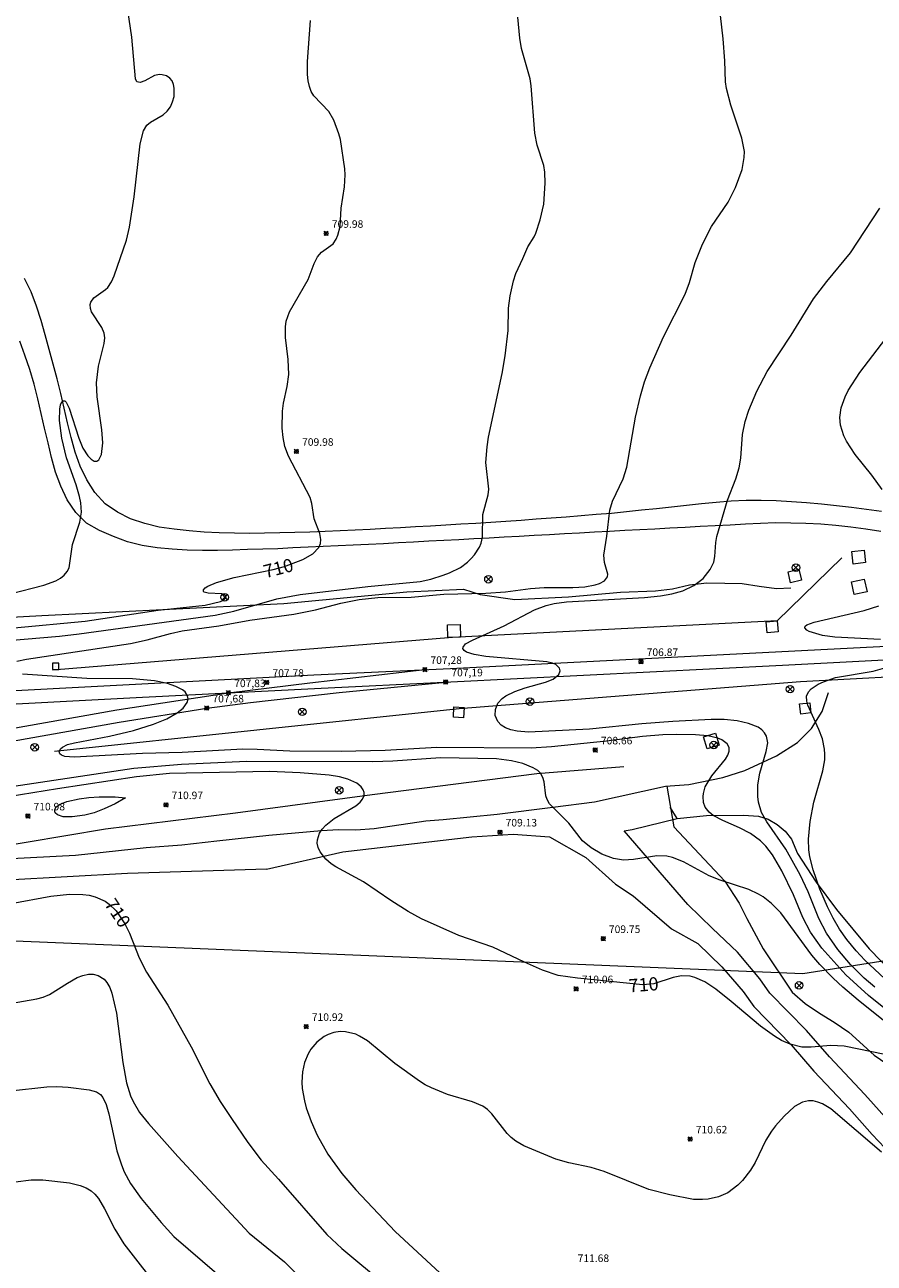
# Model space of a CAD drawing. Units: millimetres. Extents: x 426000 to 427000, y 4484500 to 4485000.
# Drawn here: x 426447 to 426560, y 4484718 to 4484882 of the extents above; entities that cross this region are included whole.
import ezdxf

# ---------------------------------------------------------------- set-up
doc = ezdxf.new("R2010")
doc.units = ezdxf.units.MM
doc.header["$MEASUREMENT"] = 0
for name, color, linetype, lineweight in [('f030026l_camino', 50, 'Continuous', 9), ('f030035l_viaferrea', 7, 'FERROCARRIL', 9), ('f050002l_curvanivel_cgn', 23, 'Continuous', 9), ('f050002l_curvanivel_mae', 213, 'Continuous', 9), ('f050008p_puntocotaterreno', 7, 'Continuous', 9), ('f070048l_alambrada', 7, 'ALAMBRADA_3', 9), ('f070058l_elementoconstruido_bordillo', 30, 'Continuous', 9), ('f081039p_poste', 7, 'Continuous', 9), ('f081065p_registro_cuadrado', 7, 'Continuous', 9), ('f081065s_registro_cuadrado', 7, 'Continuous', 9), ('f090116l_tendido', 240, 'TENDIDO', 9)]:
    doc.layers.add(name, color=color, linetype=linetype, lineweight=lineweight)
doc.styles.get("Standard").update_dxf_attribs({"font": 'arial.ttf'})
doc.styles.add('Style-s7210005_h', font='txt')
doc.linetypes.add('ALAMBRADA_3', pattern='A,6.1e-05,[1,alambrada_3.shx,S=1,R=0,X=0,Y=0],-6.119413', length=6.119473999999999)
doc.linetypes.add('FERROCARRIL', pattern='A,0.000117,[1,ferrocarril,S=1,R=359.9999990000001,X=0,Y=0],-11.700838', length=11.700955)
doc.linetypes.add('TENDIDO', pattern='A,3.2e-05,[1,tendido.shx,S=1,R=0,X=0,Y=0],-3.208366', length=3.208398)

# ---------------------------------------------------------------- blocks, each defined once
blk = doc.blocks.new('punto_cota')
at = {"layer": 'f050008p_puntocotaterreno'}
for points in [[(0, 0), (-0.2828427124746185, 0.2828427124746185)], [(0, 0), (-0.2828427124746185, -0.2828427124746185)], [(0, 0), (0.2828427124746185, 0.2828427124746185)], [(0, 0), (0.2828427124746185, -0.2828427124746185)]]:
    blk.add_lwpolyline(points, dxfattribs=at)
blk.add_circle((0, 0), 0.25, dxfattribs=at)
blk = doc.blocks.new('poste')
at = {"layer": 'f081039p_poste'}
for p, q in [((-0.3535533904796466, 0.3535533919930458), (0.3535533907124773, -0.3535533910617232)), ((-0.353553390246816, -0.3535533901304007), (0.3535533908288926, 0.3535533910617232))]:
    blk.add_line(p, q, dxfattribs=at)
blk.add_circle((-9.313225746154785e-10, 3.725290298461914e-09), 0.5, dxfattribs=at)
blk = doc.blocks.new('registro_cuadrado')
at = {"layer": 'f081065p_registro_cuadrado'}
blk.add_lwpolyline([(-0.4200347278673355, 0.4163928560567998), (-0.4200347278673355, -0.4236765996779024), (0.4200347278673666, -0.4236765996779024), (0.4200347278673666, 0.4163928560567998)], close=True, dxfattribs=at)
blk.add_polyline3d([(0, 0.003248031496068116, 0), (0, -0.003641732283470311, 0), (0, 0.003248031496068116, 0)], dxfattribs=at)

msp = doc.modelspace()

# ---------------------------------------------------------------- linework, layer by layer
at = {"layer": 'f030026l_camino'}
for points in [[(426560.7233851014, 4484817.188708222, 0), (426558.7433634302, 4484817.470690813, 0), (426556.7570361978, 4484817.705468258, 0), (426554.7708518789, 4484817.940142184, 0), (426552.7814606038, 4484818.142810241, -0.000300358626866), (426550.7898276636, 4484818.325561421, -0.000787896516488), (426548.7953243728, 4484818.48142801, -0.020867843503305), (426546.7987752975, 4484818.58254382, -0.080595414760359), (426544.8022769764, 4484818.654854805, -0.16884082363749), (426542.8104909759, 4484818.634224115, -0.348737746058573), (426540.8253459352, 4484818.556588076, -0.578661213594658), (426538.8561043274, 4484818.390276195, -0.885952359037422), (426536.8797052458, 4484818.192312194, -1.118260628828057), (426534.9013133321, 4484817.983068017, -1.323643953898633), (426532.9144978015, 4484817.766603359, -1.417887977737104), (426530.9279525726, 4484817.54938276, -1.498220196974716), (426528.9392297768, 4484817.339957919, -1.521900602501359), (426526.9499496545, 4484817.133208262, -1.526279427271344), (426524.9598311458, 4484816.932773292, -1.53), (426522.9666165573, 4484816.768165868, -1.53), (426520.9734019688, 4484816.603558443, -1.53), (426518.9801873803, 4484816.438951018, -1.53), (426516.9860523442, 4484816.290548961, -1.53), (426514.9908533994, 4484816.152052857, -1.53), (426512.9956544546, 4484816.013556753, -1.53), (426511.0004555098, 4484815.87506065, -1.53), (426509.0049401753, 4484815.738488081, -1.53), (426507.0086564449, 4484815.616622305, -1.53), (426505.0123727145, 4484815.494756527, -1.53), (426503.016088984, 4484815.372890751, -1.53), (426501.0198052536, 4484815.251024974, -1.53), (426499.0227194182, 4484815.13448895, -1.53), (426497.0254639951, 4484815.029747483, -1.53), (426495.028208572, 4484814.925006017, -1.53), (426493.0309531489, 4484814.82026455, -1.53), (426491.0335098308, 4484814.715983163, -1.53), (426489.0352075077, 4484814.633594901, -1.53), (426487.0369051847, 4484814.55120664, -1.53), (426485.0386028616, 4484814.468818379, -1.53), (426483.0396887356, 4484814.397778154, -1.53), (426481.0400099462, 4484814.361934897, -1.53), (426479.0403311568, 4484814.326091639, -1.53), (426477.0412717142, 4484814.292833004, -1.53), (426475.0416802159, 4484814.333253787, -1.53), (426473.0420887175, 4484814.37367457, -1.53), (426471.04386659, 4484814.461627741, -1.524512408505054), (426469.0500051219, 4484814.617634869, -1.511162422699029), (426467.0619176311, 4484814.8257136, -1.459238558751183), (426465.0896822532, 4484815.133089732, -1.333510568869197), (426463.1591257444, 4484815.589992595, -1.080879266721912), (426461.2951832539, 4484816.213985406, -0.713478107894688), (426459.5430185373, 4484817.077387617, -0.285593663054226), (426457.9157718388, 4484818.213710432, -0.038480801098397), (426456.5584440986, 4484819.68245382, 0), (426455.4908375855, 4484821.373534486, 0), (426454.6203577751, 4484823.174203957, 0), (426453.93150904, 4484825.051858237, 0), (426453.4098317486, 4484826.98262306, 0), (426452.944764681, 4484828.927804072, 0), (426452.5129541834, 4484830.880603336, 0), (426452.0535618303, 4484832.827128102, 0), (426451.5633592292, 4484834.766166325, 0), (426451.0449124018, 4484836.697800887, 0), (426450.5097678958, 4484838.624885445, 0), (426449.9825590078, 4484840.554149138, 0), (426449.4461189306, 4484842.480882027, 0), (426448.843313989, 4484844.387938593, 0), (426448.1411091812, 4484846.260583483, 0), (426447.233278544, 4484848.0426711, 0)], [(426560.6361450853, 4484814.521256562, 0), (426558.6630833928, 4484814.848498595, 0), (426556.6788205957, 4484815.097928148, 0), (426554.6932479584, 4484815.333673432, 0), (426552.7022789962, 4484815.527676906, 0), (426550.7027916712, 4484815.595839202, 0), (426548.7025147605, 4484815.623199928, 0), (426546.7029088952, 4484815.66808044, 0), (426544.7050093985, 4484815.58142091, 0), (426542.7070623201, 4484815.49082581, 0), (426540.7099706436, 4484815.395411909, 0), (426538.7127523226, 4484815.289965343, 0), (426536.7155340016, 4484815.184518777, 0), (426534.7183156806, 4484815.079072211, 0), (426532.7210973596, 4484814.973625646, 0), (426530.7238790385, 4484814.86817908, 0), (426528.7267669196, 4484814.759838296, 0), (426526.7297910954, 4484814.649894866, 0), (426524.7328152712, 4484814.539951437, 0), (426522.7358394471, 4484814.430008007, 0), (426520.7388636229, 4484814.320064578, 0), (426518.7418877987, 4484814.210121148, 0), (426516.7449119745, 4484814.100177719, 0), (426514.7479361504, 4484813.990234289, 0), (426512.7509603262, 4484813.88029086, 0), (426510.7540794344, 4484813.772788376, 0), (426508.7569597978, 4484813.665488997, 0), (426506.7598401611, 4484813.558189617, 0), (426504.7627205244, 4484813.450890238, 0), (426502.7656008877, 4484813.343590859, 0), (426500.768481251, 4484813.236291481, 0), (426498.7713616143, 4484813.128992102, 0), (426496.7742419775, 4484813.021692724, 0), (426494.7771223409, 4484812.914393345, 0), (426492.7796425075, 4484812.814005692, 0), (426490.7817497814, 4484812.722219773, 0), (426488.7838570553, 4484812.630433853, 0), (426486.7859643293, 4484812.538647933, 0), (426484.7880716032, 4484812.446862013, 0), (426482.7901788772, 4484812.355076092, 0), (426480.7922861511, 4484812.263290172, 0), (426478.793320451, 4484812.192349458, 0), (426476.7941198417, 4484812.135808116, 0), (426474.7949192323, 4484812.079266774, 0), (426472.7957186229, 4484812.022725431, 0), (426470.7953862929, 4484812.010492313, 0), (426468.7962343059, 4484812.068727465, 0), (426466.7999096449, 4484812.18342722, 0), (426464.808750927, 4484812.36968962, 0), (426462.8338893359, 4484812.685793553, 0), (426460.8973608474, 4484813.187406229, 0), (426459.0159560134, 4484813.867329306, 0), (426457.1787562435, 4484814.658082757, 0), (426455.4404362403, 4484815.646894552, 0), (426454.0207589008, 4484817.056117982, 0), (426452.9021794073, 4484818.714165392, 0), (426452.0368063563, 4484820.517321398, 0), (426451.3624478474, 4484822.400197355, 0), (426450.8292341242, 4484824.327796431, 0), (426450.3570864079, 4484826.271288949, 0), (426449.9039880111, 4484828.219276165, 0), (426449.4550871595, 4484830.168261986, 0), (426448.9995272303, 4484832.115692235, 0), (426448.5019787737, 4484834.052848494, 0), (426447.9345617034, 4484835.970640026, 0), (426447.2979682818, 4484837.866622308, 0), (426446.6198522599, 4484839.748242993, 0)], [(426444.6226650504, 4484771.185726237, 0), (426454.0126956632, 4484771.70564965, 0), (426463.3627299225, 4484772.715575154, 0), (426468.0627459215, 4484773.065537137, 0), (426472.7027632075, 4484773.605500302, 0), (426479.5927883891, 4484774.34544538, 0), (426486.5728128148, 4484774.955389236, 0), (426488.8328201266, 4484775.075370783, 0), (426491.1328264003, 4484775.04535145, 0), (426493.5328344899, 4484775.215332003, 0), (426500.3828615932, 4484776.225278373, 0), (426502.7028696045, 4484776.415259664, 0), (426509.8428952874, 4484777.135202567, 0), (426517.2129230585, 4484778.045144222, 0), (426522.7029439037, 4484778.745100833, 0), (426532.1429862535, 4484780.805029281, 0)], [(426561.5627338305, 4484736.614626028, 0), (426558.5427508281, 4484739.994663264, 0), (426553.8527752262, 4484744.974720144, 0), (426550.8127932127, 4484748.484758028, 0), (426545.9628170145, 4484753.434816166, 0), (426544.6328276794, 4484755.334834045, 0), (426541.6428458039, 4484758.834871499, 0), (426538.3628605387, 4484761.994910167, 0), (426535.0828752968, 4484765.154948844, 0), (426526.6529257573, 4484774.905054098, 0), (426527.7129302033, 4484775.095045919, 0), (426533.6529578923, 4484776.525001382, 0), (426532.7429668314, 4484778.035014378, 0)], [(426479.2827527113, 4484769.815431713, 0), (426489.4157862532, 4484772.143871948, 0), (426506.4764586984, 4484774.097042238, 0), (426511.9462926121, 4484774.487676296, 0), (426516.7649558218, 4484774.097042238, 0), (426521.5836190315, 4484771.362603832, 0), (426525.4906432556, 4484767.846897311, 0), (426527.8348577901, 4484766.284361078, 0), (426532.9428448344, 4484761.954955297, 0), (426536.4228397148, 4484759.984919199, 0), (426539.6028253814, 4484756.914881685, 0), (426542.4228083693, 4484753.624846402, 0), (426543.8027972365, 4484751.644827818, 0), (426548.7527728822, 4484746.58476845, 0), (426551.7727550653, 4484743.104730842, 0), (426556.4827305712, 4484738.104673722, 0), (426559.5027135725, 4484734.724636489, 0), (426562.8426963027, 4484731.184596021, 0)], [(426479.2827527113, 4484769.815431713, 0), (426460.8926963548, 4484769.265583384, 0), (426444.8826440143, 4484768.365713907, 0)]]:
    msp.add_polyline3d(points, dxfattribs=at)
at = {"layer": 'f030035l_viaferrea'}
for points in [[(426438.4530609436, 4484793.095260714, 708.7677612304688), (426462.7719423974, 4484794.371101645, 708.3429565429688), (426485.5685642141, 4484795.546587846, 707.8402709960938), (426503.6337332202, 4484796.419061992, 707.4933471679688), (426547.5153859191, 4484798.629821287, 706.7381591796875), (426582.0746032362, 4484800.411293327, 706.105712890625), (426609.7325722036, 4484801.858573798, 705.5203857421875), (426641.1690574429, 4484803.533226478, 704.718017578125), (426675.0158645686, 4484805.302834635, 704.1327514648438), (426700.1539100817, 4484806.653334416, 703.5663452148438)], [(426438.5477556511, 4484791.322964512, 708.774169921875), (426462.8642597093, 4484792.598680751, 708.3494262695312), (426485.6572049891, 4484793.773977367, 707.8468017578125), (426503.7213120073, 4484794.646400232, 707.4999389648438), (426547.6058360567, 4484796.857304141, 706.7446899414062), (426582.1667870459, 4484798.63886553, 706.1121215820312), (426609.8263008446, 4484800.086226837, 705.52685546875), (426641.2627339807, 4484801.76087674, 704.7244262695312), (426675.1099310941, 4484803.530505281, 704.13916015625), (426700.2487544219, 4484804.881046852, 703.57275390625)], [(426474.2607323492, 4484793.186329058, 708.09814453125), (426485.0466986905, 4484794.490489196, 707.9423828125), (426500.2533971859, 4484796.255805518, 707.5582885742188)], [(426471.3829873062, 4484791.158504345, 708.20458984375), (426477.1553525079, 4484791.892354097, 708.0462036132812), (426488.9046561259, 4484793.239152843, 707.9140625), (426503.0195152637, 4484794.612506305, 707.513427734375)], [(426445.3118160589, 4484788.414832283, 708.6935424804688), (426459.4854659677, 4484790.940806115, 708.4218139648438), (426474.2607323492, 4484793.186329058, 708.09814453125)], [(426445.6238513432, 4484786.76842248, 708.7119750976562), (426459.765970969, 4484789.288773966, 708.4405517578125), (426471.3829873062, 4484791.158504345, 708.20458984375)]]:
    msp.add_polyline3d(points, dxfattribs=at)
at = {"layer": 'f050002l_curvanivel_cgn'}
for points in [[(426445.350363353, 4484806.293150356, 711), (426449.8154297529, 4484807.426413515, 711), (426451.3845792973, 4484808.020281041, 711), (426451.9923817756, 4484808.364572959, 711), (426452.506798046, 4484808.763582458, 711), (426452.9025124774, 4484809.221490391, 711), (426453.1487010148, 4484809.731244505, 711), (426453.5946563938, 4484812.808877917, 711), (426454.5712574238, 4484815.782146755, 711), (426454.7752041296, 4484817.095052654, 711), (426454.6890167661, 4484818.34727029, 711), (426454.5188857969, 4484819.173739802, 711), (426454.0640307421, 4484820.707080829, 711), (426452.7946365408, 4484824.304535598, 711), (426452.1733262347, 4484826.902711208, 711), (426451.867293098, 4484829.229294289, 711), (426451.9223914064, 4484830.711152275, 711), (426452.0315898684, 4484831.287009353, 711), (426452.1983787228, 4484831.691250565, 711), (426452.3950901837, 4484831.856047076, 711), (426452.5979547717, 4484831.820458542, 711), (426452.75634737, 4484831.677106931, 711), (426453.164207204, 4484830.856025774, 711), (426454.4218422388, 4484826.887233983, 711), (426454.9760246979, 4484825.560887087, 711), (426455.6520753198, 4484824.533574101, 711), (426456.0587407088, 4484824.103551978, 711), (426456.4551860405, 4484823.856168217, 711), (426456.8428751135, 4484823.858349429, 711), (426457.0765436837, 4484824.03247067, 711), (426457.4210508031, 4484824.714757852, 711), (426457.618941034, 4484826.287902849, 711), (426457.5034938568, 4484828.00101638, 711), (426456.845442543, 4484832.345860618, 711), (426456.7661173306, 4484834.236442122, 711), (426457.0276876086, 4484836.419641835, 711), (426457.7947710514, 4484839.44080589, 711), (426457.8725380824, 4484840.187082306, 711), (426457.7975412426, 4484840.78101807, 711), (426457.477823789, 4484841.526434088, 711), (426456.1179942894, 4484843.640873681, 711), (426455.9739214784, 4484844.051957174, 711), (426455.9395131121, 4484844.595792759, 711), (426456.0160185125, 4484844.892635799, 711), (426456.4173557153, 4484845.459241441, 711), (426457.9810715466, 4484846.569965786, 711), (426458.2827291306, 4484846.860856322, 711), (426458.7828190224, 4484847.580632889, 711), (426459.1297498056, 4484848.388749647, 711), (426460.7666586016, 4484853.127296026, 711), (426461.1437903109, 4484854.849366667, 711), (426461.7801175633, 4484858.859571015, 711), (426462.5620080071, 4484865.868545397, 711), (426463.003721741, 4484867.567555124, 711), (426463.464542961, 4484868.317246736, 711), (426463.9176873363, 4484868.721665088, 711), (426465.6049059187, 4484869.69839363, 711), (426466.1446600391, 4484870.178465013, 711), (426466.5571905261, 4484870.760471955, 711), (426466.8577710091, 4484871.422180138, 711), (426467.0432745113, 4484872.125696785, 711), (426467.0820409728, 4484873.227869828, 711), (426466.9790527775, 4484873.734384475, 711), (426466.7848241674, 4484874.181678373, 711), (426466.5065296922, 4484874.532253262, 711), (426466.0371323644, 4484874.848250496, 711), (426465.4873019553, 4484875.007734681, 711), (426465.10464571, 4484875.024013995, 711), (426464.4428241599, 4484874.890656422, 711), (426463.1636174549, 4484874.201789906, 711), (426462.539606653, 4484873.966589615, 711), (426462.1366339368, 4484874.060176685, 711), (426461.9317003639, 4484874.464176786, 711), (426461.4601793161, 4484879.985796366, 711), (426459.8852895954, 4484890.732538999, 711)], [(426446.2481970133, 4484797.383850911, 708), (426447.5100500049, 4484797.642411062, 708), (426461.2731601488, 4484799.726733068, 708), (426463.486946451, 4484800.197560137, 708), (426466.5743795467, 4484801.046055124, 708), (426468.1438609485, 4484801.396198789, 708), (426472.9809028035, 4484802.045465907, 708), (426477.0990428533, 4484802.792578943, 708), (426482.9091757755, 4484803.601646568, 708), (426485.7709837844, 4484804.168550557, 708), (426489.113378907, 4484805.058302382, 708), (426491.5410711981, 4484805.526504597, 708), (426494.0364593392, 4484805.786980374, 708), (426498.4500113874, 4484805.837732823, 708), (426502.7758249849, 4484806.230148734, 708), (426508.3459983367, 4484806.364469466, 708), (426510.960246522, 4484806.572044981, 708), (426514.2690147146, 4484806.987037619, 708), (426516.0652324642, 4484807.129835911, 708), (426519.8550960937, 4484807.145341052, 708), (426521.4663225337, 4484807.22587951, 708), (426522.8237250693, 4484807.461784822, 708), (426523.4016666614, 4484807.646829749, 708), (426524.041600504, 4484807.996551899, 708), (426524.4377237153, 4484808.536961966, 708), (426524.4816663155, 4484808.887323913, 708), (426524.0495074065, 4484810.437269253, 708), (426523.9497114986, 4484811.414737205, 708), (426524.374475376, 4484813.92407507, 708), (426524.7698964109, 4484817.381790915, 708), (426525.1192703046, 4484818.53639445, 708), (426526.5310424006, 4484821.488765854, 708), (426527.0266917199, 4484823.036534886, 708), (426528.1499173733, 4484829.68356024, 708), (426528.815169799, 4484832.515253689, 708), (426529.3580722585, 4484834.368601358, 708), (426530.04114001, 4484836.189874998, 708), (426531.8433673714, 4484840.321859318, 708), (426534.7204776647, 4484845.979688765, 708), (426535.288337068, 4484847.49569365, 708), (426536.0379732999, 4484850.13639303, 708), (426537.0086992656, 4484852.563844839, 708), (426538.2318275333, 4484854.895255473, 708), (426540.4099364314, 4484858.147222492, 708), (426541.413017051, 4484860.075668506, 708), (426542.2806924122, 4484862.467390665, 708), (426542.555706427, 4484864.062702611, 708), (426542.566387154, 4484864.845821569, 708), (426542.2510044115, 4484866.61921518, 708), (426540.7837855173, 4484870.96506117, 708), (426540.1937011432, 4484873.207022938, 708), (426540.079248003, 4484874.055929075, 708), (426539.9991124622, 4484876.83409878, 708), (426539.7663656655, 4484879.742688812, 708), (426539.225421943, 4484884.388177656, 708)], [(426442.9852193821, 4484799.932979258, 709), (426451.8703472253, 4484800.674402466, 709), (426454.4820864546, 4484800.978054034, 709), (426472.4706963954, 4484803.457969579, 709), (426474.9551976686, 4484803.996281403, 709), (426480.6499938219, 4484805.615227766, 709), (426483.731612082, 4484806.203452294, 709), (426492.692020405, 4484807.261426041, 709), (426499.6317610207, 4484807.921455837, 709), (426501.0616517941, 4484808.244172247, 709), (426502.6644318927, 4484808.735491528, 709), (426503.5388104239, 4484809.069065245, 709), (426504.9610310814, 4484809.790314467, 709), (426505.9244385347, 4484810.489670885, 709), (426506.4122255746, 4484810.947826863, 709), (426506.8448398647, 4484811.441471472, 709), (426507.4924318892, 4484812.474232752, 709), (426507.7016263712, 4484813.002724052, 709), (426507.875608574, 4484813.796847261, 709), (426507.9483131492, 4484816.772925283, 709), (426508.6299803985, 4484819.405786961, 709), (426508.7185338837, 4484820.146698956, 709), (426508.3534829072, 4484823.667851651, 709), (426508.4929712525, 4484825.745368989, 709), (426508.6954781285, 4484827.023807405, 709), (426510.4795613725, 4484835.474252637, 709), (426510.8823954227, 4484837.807771856, 709), (426511.2915450922, 4484841.125569824, 709), (426511.3563323499, 4484844.118941509, 709), (426511.5549164977, 4484845.718679031, 709), (426511.9930575057, 4484847.721373157, 709), (426512.3083106836, 4484848.710398563, 709), (426513.250548928, 4484850.660101785, 709), (426513.8941481348, 4484852.235432082, 709), (426514.7171969893, 4484853.539338217, 709), (426514.9446450013, 4484854.028911502, 709), (426515.5244999, 4484855.799568407, 709), (426516.0020051178, 4484857.870047679, 709), (426516.2120008788, 4484860.662466392, 709), (426516.1472477276, 4484862.112916211, 709), (426515.9996932701, 4484862.996982593, 709), (426515.1465881048, 4484865.694117542, 709), (426514.8341294932, 4484867.291124066, 709), (426514.3404074505, 4484873.547732666, 709), (426514.204839021, 4484874.484451533, 709), (426513.0647793391, 4484878.491202831, 709), (426512.8510375842, 4484879.85357789, 709), (426512.5879369554, 4484882.623050683, 709)], [(426559.8359696661, 4484754.198690044, 707), (426558.4454152171, 4484755.415779055, 707), (426556.6175761685, 4484757.227646535, 707), (426554.9324220993, 4484759.205159822, 707), (426553.4510207062, 4484761.354325661, 707), (426552.4140583271, 4484763.309772504, 707), (426551.0384194161, 4484766.839768914, 707), (426549.9772136929, 4484769.083501302, 707), (426548.0419167127, 4484772.490309796, 707), (426545.5449663232, 4484776.103709633, 707), (426544.8598747198, 4484777.347551315, 707), (426544.4392143461, 4484778.696657868, 707), (426544.346160317, 4484779.453717734, 707), (426544.3759470322, 4484781.00170639, 707), (426544.6180471352, 4484782.546597303, 707), (426545.464779679, 4484785.420186935, 707), (426545.6563076422, 4484786.566793867, 707), (426545.5024588244, 4484787.439196789, 707), (426545.2511218599, 4484787.878983355, 707), (426544.8694722579, 4484788.280995699, 707), (426544.3899611907, 4484788.618330659, 707), (426543.1128012167, 4484789.136854615, 707), (426541.6258999593, 4484789.451526193, 707), (426539.8954250033, 4484789.629095295, 707), (426538.1875675429, 4484789.660445011, 707), (426533.0786350387, 4484789.386652798, 707), (426528.9747960856, 4484789.074945949, 707), (426522.0626010199, 4484788.349169369, 707), (426514.0039348816, 4484787.991834503, 707), (426512.4630487204, 4484788.099413059, 707), (426511.6562513968, 4484788.272535421, 707), (426510.9339153467, 4484788.543158595, 707), (426510.3808641983, 4484788.880975752, 707), (426509.9056468057, 4484789.367830038, 707), (426509.5738932039, 4484790.173035315, 707), (426509.5955553532, 4484790.957766922, 707), (426509.9367514186, 4484791.793655246, 707), (426510.5187751465, 4484792.432975045, 707), (426510.987920718, 4484792.774464382, 707), (426512.1561789766, 4484793.365421482, 707), (426513.5401877649, 4484793.828503098, 707), (426516.243354114, 4484794.572919815, 707), (426517.2660993765, 4484795.002935631, 707), (426517.9987682259, 4484795.59230113, 707), (426518.1959996375, 4484796.094365178, 707), (426518.0930166435, 4484796.453928958, 707), (426517.590462181, 4484796.911918378, 707), (426517.1541493311, 4484797.102262049, 707), (426516.4271155107, 4484797.269327976, 707), (426508.3563144763, 4484797.998987512, 707), (426506.78387726, 4484798.238928949, 707), (426505.7819509914, 4484798.566783439, 707), (426505.4630014926, 4484798.783149432, 707), (426505.3084945072, 4484799.043041396, 707), (426505.3171805191, 4484799.22509471, 707), (426505.6534794317, 4484799.64441607, 707), (426506.5556584389, 4484800.163373941, 707), (426510.7680996184, 4484802.058406951, 707), (426514.789503319, 4484804.177289455, 707), (426516.3359488647, 4484804.746835645, 707), (426517.3893733307, 4484804.995815413, 707), (426519.0092989741, 4484805.211758183, 707), (426529.3575097017, 4484805.778765085, 707), (426531.4808886521, 4484806.00752596, 707), (426532.9640558055, 4484806.292845787, 707), (426534.4058060124, 4484806.703538238, 707), (426535.8787800607, 4484807.380924388, 707), (426537.1178055619, 4484808.336704346, 707), (426538.0575596098, 4484809.495294052, 707), (426538.514122916, 4484810.495014854, 707), (426538.6711136292, 4484811.220070228, 707), (426538.7716330364, 4484813.077495418, 707), (426538.9215262205, 4484813.893228184, 707), (426540.3589587493, 4484818.682891913, 707), (426541.425315628, 4484821.513811342, 707), (426541.8698066373, 4484822.985154005, 707), (426542.0958368451, 4484824.228877209, 707), (426542.3370985643, 4484827.370283748, 707), (426542.6615657308, 4484829.109394307, 707), (426543.1461896655, 4484830.621493914, 707), (426544.2153772913, 4484833.134058177, 707), (426545.5764970144, 4484835.708127948, 707), (426548.7506116252, 4484840.537887446, 707), (426551.73541816, 4484845.324289449, 707), (426553.4748893931, 4484847.655494063, 707), (426556.6129563095, 4484851.450662482, 707), (426560.5177272803, 4484857.351181668, 707)], [(426560.8195648242, 4484820.081478706, 706), (426559.4325056824, 4484821.982508176, 706), (426557.2274121901, 4484824.726659324, 706), (426556.1155123363, 4484826.477700417, 706), (426555.7642934178, 4484827.224735062, 706), (426555.3176466017, 4484828.60520884, 706), (426555.2039311152, 4484829.626213894, 706), (426555.3761671893, 4484830.915830021, 706), (426555.9117987502, 4484832.37809131, 706), (426556.3279506757, 4484833.190468926, 706), (426557.8504388261, 4484835.57915665, 706), (426561.8865003678, 4484840.820014592, 706)], [(426560.5845087278, 4484800.223747583, 706), (426554.5598659173, 4484800.570092349, 706), (426552.9174404447, 4484800.787770597, 706), (426551.1695206086, 4484801.278493364, 706), (426550.8309958389, 4484801.456988323, 706), (426550.5673367872, 4484801.796176208, 706), (426550.6409505166, 4484801.993886597, 706), (426550.8577269581, 4484802.17841666, 706), (426551.8340638657, 4484802.551414586, 706), (426558.438343794, 4484804.09042723, 706), (426560.3899820131, 4484804.677057166, 706)], [(426566.8613965481, 4484746.797348683, 708), (426558.9897211751, 4484753.121695166, 708), (426556.0222288604, 4484755.824976867, 708), (426552.8139214741, 4484759.374315979, 708), (426551.3145392808, 4484761.510522394, 708), (426550.3034730592, 4484763.442420423, 708), (426549.0720771343, 4484766.436646201, 708), (426547.5308057003, 4484769.615489397, 708), (426546.3068193591, 4484771.726138127, 708), (426545.4225841677, 4484772.869974227, 708), (426544.685675571, 4484773.601349195, 708), (426543.3843350778, 4484774.552029531, 708), (426541.9419386784, 4484775.309102423, 708), (426539.7302980397, 4484776.262039344, 708), (426538.432482668, 4484776.961331671, 708), (426537.90263893, 4484777.383015739, 708), (426537.3920011786, 4484778.046792938, 708), (426537.1601695574, 4484778.670215652, 708), (426537.0941271572, 4484779.432940262, 708), (426537.1413551834, 4484779.874096961, 708), (426537.3918777938, 4484780.737749723, 708), (426538.2499462356, 4484782.193129706, 708), (426540.0560624357, 4484784.392933421, 708), (426540.3750171867, 4484784.935929017, 708), (426540.5491355627, 4484785.462897447, 708), (426540.5393332255, 4484785.939968455, 708), (426540.2950563862, 4484786.418308024, 708), (426539.5866242225, 4484786.948080904, 708), (426539.0649626735, 4484787.162938267, 708), (426537.7229572376, 4484787.466681352, 708), (426536.0778276506, 4484787.619036744, 708), (426533.553104627, 4484787.682020432, 708), (426531.7910625991, 4484787.624846516, 708), (426529.0831654726, 4484787.397112307, 708), (426524.3281096442, 4484786.789180563, 708), (426517.0356658871, 4484786.039615745, 708), (426514.3466833868, 4484785.862029608, 708), (426501.8243555746, 4484785.956551648, 708), (426495.0015771554, 4484785.554772258, 708), (426489.157305799, 4484785.408914845, 708), (426482.3769300249, 4484785.437198292, 708), (426478.0412405579, 4484785.674109467, 708), (426476.1462924075, 4484785.705454936, 708), (426468.107170254, 4484785.282930351, 708), (426462.8573949274, 4484785.127041112, 708), (426453.8081929865, 4484784.671553502, 708), (426452.5881404978, 4484784.747641684, 708), (426452.1380266626, 4484784.918969085, 708), (426451.9295693159, 4484785.110995409, 708), (426451.8536447988, 4484785.424618116, 708), (426452.0244136236, 4484785.77863407, 708), (426452.275635252, 4484786.00093213, 708), (426452.9542594551, 4484786.333373642, 708), (426453.8804245437, 4484786.580525299, 708), (426458.4792396527, 4484787.447739272, 708), (426461.6797637957, 4484788.190607978, 708), (426464.3151496287, 4484789.013921051, 708), (426466.090207783, 4484789.755471528, 708), (426467.478251072, 4484790.515243074, 708), (426468.256476882, 4484791.135988705, 708), (426468.787346902, 4484791.905807066, 708), (426468.8967519138, 4484792.391817919, 708), (426468.8409917239, 4484792.788510775, 708), (426468.5194999763, 4484793.290737024, 708), (426468.1850928941, 4484793.55929774, 708), (426467.2997982153, 4484794.007009796, 708), (426466.1681129339, 4484794.392673298, 708), (426464.4391741256, 4484794.759744905, 708), (426461.551508213, 4484795.026169683, 708), (426455.5101267851, 4484795.073986484, 708), (426446.9601429679, 4484795.662988369, 708)], [(426563.1108950379, 4484753.517146781, 706), (426558.5093468548, 4484757.798613746, 706), (426557.3797862135, 4484759.014240941, 706), (426556.1497560004, 4484760.516902526, 706), (426555.185009508, 4484761.894228742, 706), (426554.3302641826, 4484763.336216977, 706), (426553.5768398602, 4484764.830811445, 706), (426552.5695124336, 4484767.199164088, 706), (426551.6987577743, 4484769.734123954, 706), (426551.2575311788, 4484771.46843378, 706), (426551.1223368137, 4484772.376822836, 706), (426551.0573737691, 4484773.788575701, 706), (426551.2809279132, 4484776.162621027, 706), (426551.7695184126, 4484778.693383275, 706), (426552.9826460516, 4484782.869922107, 706), (426553.2063964775, 4484784.317121651, 706), (426553.2217042968, 4484785.044653206, 706), (426553.1717200642, 4484785.737600218, 706), (426552.9010831967, 4484787.092440607, 706), (426552.4508440322, 4484788.319845491, 706), (426550.9553891043, 4484791.563456073, 706), (426550.8206552123, 4484792.057082002, 706), (426550.8087964325, 4484792.752876953, 706), (426551.0657461401, 4484793.332509082, 706), (426551.4009675626, 4484793.698600581, 706), (426552.3441089207, 4484794.324352043, 706), (426553.0517014878, 4484794.655407963, 706), (426554.6572326966, 4484795.192062072, 706), (426559.6431723249, 4484796.064970024, 706), (426561.7715351119, 4484796.652482277, 706)], [(426566.3487000109, 4484745.497516942, 709), (426557.6600605274, 4484752.479361582, 709), (426555.5938016658, 4484754.214526, 709), (426554.3302361438, 4484755.387543316, 709), (426552.585593853, 4484757.205711758, 709), (426551.514996648, 4484758.459651402, 709), (426547.4109170409, 4484764.034407591, 709), (426546.1702311444, 4484765.302268746, 709), (426545.0613507124, 4484766.168487301, 709), (426544.4508111654, 4484766.53894271, 709), (426543.1501917672, 4484767.146522251, 709), (426539.3542233463, 4484768.380505149, 709), (426537.8979094701, 4484768.968367536, 709), (426534.5123859175, 4484770.814249619, 709), (426533.0575806655, 4484771.382152298, 709), (426532.3007419817, 4484771.548674474, 709), (426530.9680447286, 4484771.616800044, 709), (426527.8835576967, 4484771.131743928, 709), (426526.5783729068, 4484771.036534367, 709), (426525.2274585252, 4484771.248187809, 709), (426523.7032060211, 4484771.842456949, 709), (426522.2984564932, 4484772.662879259, 709), (426521.1569030755, 4484773.598971157, 709), (426519.320535702, 4484775.927224659, 709), (426516.7551058968, 4484778.502113006, 709), (426516.4415113157, 4484779.036833659, 709), (426516.2652712874, 4484779.561531254, 709), (426516.0448833429, 4484781.383367097, 709), (426515.9020338983, 4484781.950662022, 709), (426515.579346915, 4484782.525598405, 709), (426515.2212443455, 4484782.879542733, 709), (426514.6098672174, 4484783.26232474, 709), (426513.2145586258, 4484783.802443907, 709), (426511.7526293031, 4484784.169047817, 709), (426509.7261385942, 4484784.425831231, 709), (426502.3369736851, 4484784.591726525, 709), (426496.0055993291, 4484784.143174321, 709), (426493.3559283774, 4484784.028979971, 709), (426476.6678847311, 4484784.074837248, 709), (426468.0159507213, 4484783.69428922, 709), (426461.7079450608, 4484783.159347649, 709), (426445.8246198398, 4484780.78369522, 709)], [(426460.597686529, 4484779.275983088, 711), (426459.2564781798, 4484778.494358696, 711), (426457.7910843301, 4484777.800558601, 711), (426456.4664482179, 4484777.302277459, 711), (426455.2440938106, 4484776.983963861, 711), (426453.5481834838, 4484776.757947032, 711), (426452.3626657882, 4484776.772540382, 711), (426451.6101304762, 4484777.020883769, 711), (426451.3257090317, 4484777.309283155, 711), (426451.2553914508, 4484777.492575322, 711), (426451.2493259187, 4484777.691485913, 711), (426451.4039430468, 4484778.025694361, 711), (426451.8596405738, 4484778.378156985, 711), (426452.8648675556, 4484778.781988524, 711), (426454.5013836094, 4484779.162783596, 711), (426455.7656891058, 4484779.341659413, 711), (426457.1189132059, 4484779.425859594, 711), (426459.2638507893, 4484779.40607798, 711), (426460.597686529, 4484779.275983088, 711)], [(426445.3245861948, 4484752.056333667, 709), (426448.888802483, 4484752.658934223, 709), (426449.7327037578, 4484752.899704888, 709), (426450.5680911231, 4484753.257198757, 709), (426452.9201862613, 4484754.760912642, 709), (426454.2261254973, 4484755.476185998, 709), (426454.985521831, 4484755.762201653, 709), (426455.7358476676, 4484755.918665364, 709), (426456.3273670111, 4484755.924494038, 709), (426457.0191945056, 4484755.761124468, 709), (426457.7735086403, 4484755.28491148, 709), (426458.1590062749, 4484754.842107821, 709), (426458.5358683475, 4484754.17642812, 709), (426458.82955883, 4484753.410499015, 709), (426459.4233752951, 4484750.764335101, 709), (426460.2726983612, 4484744.235204335, 709), (426460.7578652797, 4484741.536065679, 709), (426461.2856125886, 4484739.848821202, 709), (426461.633286621, 4484739.055942722, 709), (426462.4777576018, 4484737.62570826, 709), (426463.6559391168, 4484736.159379886, 709), (426467.5450030023, 4484731.79351477, 709), (426477.0098711585, 4484721.642023947, 709), (426481.6555116992, 4484717.850631426, 709), (426486.1289296724, 4484713.447500814, 709)], [(426560.742841612, 4484732.372560823, 711), (426554.01806606, 4484738.104715116, 711), (426552.9150815257, 4484738.771521543, 711), (426552.3039445998, 4484739.007817692, 711), (426551.6872688084, 4484739.148185733, 711), (426551.0738297965, 4484739.176359538, 711), (426550.2576052315, 4484739.004234373, 711), (426549.2286770259, 4484738.422103517, 711), (426547.8210146269, 4484737.133079936, 711), (426546.6864700147, 4484735.863208515, 711), (426546.1638931378, 4484735.16987535, 711), (426545.4257931311, 4484733.966473311, 711), (426543.9808509027, 4484731.017386099, 711), (426543.3752655651, 4484729.991434385, 711), (426542.3097863612, 4484728.61458851, 711), (426541.7094037455, 4484728.003777209, 711), (426540.368724821, 4484726.989839681, 711), (426539.1360522909, 4484726.438779035, 711), (426537.7730530362, 4484726.145974645, 711), (426537.0054059013, 4484726.081186027, 711), (426535.8262955046, 4484726.11870124, 711), (426532.7013218459, 4484726.728921235, 711), (426529.9330374451, 4484727.440023977, 711), (426524.0050879736, 4484729.818508255, 711), (426522.3046430291, 4484730.356288717, 711), (426519.3175512652, 4484730.965880924, 711), (426517.6005116666, 4484731.429224432, 711), (426513.3695136073, 4484733.188015026, 711), (426512.2908529781, 4484733.811844707, 711), (426511.6744292783, 4484734.320681277, 711), (426511.1717653048, 4484734.851249282, 711), (426509.1420312602, 4484737.45941518, 711), (426508.5686637789, 4484738.007451195, 711), (426507.9325464526, 4484738.468070108, 711), (426506.5789534482, 4484739.053061869, 711), (426503.2727046765, 4484739.983814555, 711), (426501.1206427584, 4484740.868337243, 711), (426500.2969237757, 4484741.286073335, 711), (426499.5380327884, 4484741.758600673, 711), (426496.3031549163, 4484744.112263624, 711), (426492.645489226, 4484747.109213921, 711), (426491.6212138662, 4484747.743416186, 711), (426491.1014196517, 4484747.977532175, 711), (426489.7421580411, 4484748.314256812, 711), (426489.0553439158, 4484748.339437096, 711), (426488.199890579, 4484748.218957114, 711), (426487.444368707, 4484747.952655965, 711), (426486.9166085506, 4484747.670132158, 711), (426485.9536742988, 4484746.925022589, 711), (426485.1772402991, 4484746.023481451, 711), (426484.7921849317, 4484745.397771033, 711), (426484.3027970219, 4484744.219606621, 711), (426484.0364130897, 4484743.017553002, 711), (426483.9658843532, 4484741.62395119, 711), (426484.0207107055, 4484740.809581788, 711), (426484.302504527, 4484739.180097654, 711), (426484.5599467064, 4484738.251415064, 711), (426485.2232465756, 4484736.423889383, 711), (426486.0196316812, 4484734.639956309, 711), (426487.4280136116, 4484732.083761132, 711), (426489.2702855181, 4484729.531730223, 711), (426491.1340941674, 4484727.38101426, 711), (426496.3270546885, 4484721.847308816, 711), (426506.3947355655, 4484712.57213987, 711)], [(426445.3916666611, 4484740.472136481, 708), (426450.2088497895, 4484741.009051011, 708), (426451.527506522, 4484741.060976235, 708), (426453.0203307883, 4484740.986859456, 708), (426455.8197763474, 4484740.633162225, 708), (426456.7745776174, 4484740.377883593, 708), (426457.3266372077, 4484739.984489011, 708), (426457.6346429858, 4484739.598556267, 708), (426458.0593225703, 4484738.682870461, 708), (426458.4041631971, 4484737.432314957, 708), (426459.4612655413, 4484732.562015554, 708), (426460.0666428518, 4484730.688980707, 708), (426460.4447730787, 4484729.785910429, 708), (426461.2935656816, 4484728.207903362, 708), (426462.7114205616, 4484726.232874301, 708), (426465.3207177451, 4484723.039383018, 708), (426467.023275178, 4484721.218444493, 708), (426478.4029959669, 4484711.390140573, 708)], [(426443.9339592274, 4484728.155592978, 707), (426448.1416574401, 4484728.688977356, 707), (426449.6900162724, 4484728.715919312, 707), (426453.1924844282, 4484728.302050628, 707), (426454.6307073762, 4484727.9599205, 707), (426455.3983350158, 4484727.653067574, 707), (426456.0890136542, 4484727.239849666, 707), (426456.5566228294, 4484726.830716182, 707), (426457.0539671128, 4484726.221176179, 707), (426457.8390191606, 4484724.885422317, 707), (426459.220231547, 4484722.171345532, 707), (426460.3891392996, 4484720.244312918, 707), (426465.5303619425, 4484713.662079193, 707)]]:
    msp.add_polyline3d(points, dxfattribs=at)
at = {"layer": 'f050002l_curvanivel_mae'}
for points in [[(426445.8646407565, 4484801.77896842, 710), (426455.2713953871, 4484802.6818772, 710), (426464.925153728, 4484804.118076405, 710), (426471.1836545048, 4484804.805844773, 710), (426473.1969517123, 4484805.272599183, 710), (426473.634131312, 4484805.471708421, 710), (426473.9639356267, 4484805.807816458, 710), (426473.8620563381, 4484806.055061865, 710), (426473.3697764153, 4484806.280308568, 710), (426471.5563397059, 4484806.362766034, 710), (426471.0296056314, 4484806.493034848, 710), (426470.9289636489, 4484806.612450516, 710), (426470.9345382532, 4484806.806713502, 710), (426471.160444681, 4484807.078974468, 710), (426471.5157060061, 4484807.311072178, 710), (426472.6860864845, 4484807.785979267, 710), (426475.026876248, 4484808.435994819, 710), (426480.1554149726, 4484809.497916177, 710), (426481.6723128501, 4484809.892083674, 710), (426484.1061615478, 4484810.811010322, 710), (426485.4293238419, 4484811.596122428, 710), (426486.199863322, 4484812.404967266, 710), (426486.4325224013, 4484812.934566806, 710), (426486.4949551504, 4484813.479761225, 710), (426486.3536924434, 4484814.251171193, 710), (426485.6208716303, 4484816.203336964, 710), (426485.292673504, 4484818.236892965, 710), (426485.0557345262, 4484819.053835033, 710), (426482.2142148608, 4484824.49717737, 710), (426481.7314680233, 4484825.801713955, 710), (426481.4874485092, 4484826.978347613, 710), (426481.3851951146, 4484828.201784686, 710), (426481.4048235543, 4484830.453430407, 710), (426481.5479040663, 4484831.539716745, 710), (426482.0399180424, 4484833.72643545, 710), (426482.2256256177, 4484835.317768293, 710), (426482.1626604277, 4484837.314774799, 710), (426481.8083650303, 4484840.234103298, 710), (426481.7950016832, 4484841.651467568, 710), (426481.9064273416, 4484842.380050872, 710), (426482.3316888, 4484843.608887699, 710), (426484.8286809716, 4484847.877689504, 710), (426485.6117254412, 4484850.030032503, 710), (426486.0266690065, 4484850.88200288, 710), (426486.5585797528, 4484851.528916172, 710), (426488.0978426329, 4484852.631859646, 710), (426488.5305743651, 4484853.238339728, 710), (426488.7557406588, 4484853.755342904, 710), (426489.0230581194, 4484854.936060949, 710), (426489.1822090697, 4484857.346716515, 710), (426489.6134728596, 4484860.173348847, 710), (426489.715341245, 4484861.751946365, 710), (426489.6676161843, 4484862.570697584, 710), (426489.0880757997, 4484866.424492743, 710), (426488.8766421138, 4484867.204884534, 710), (426488.2103435857, 4484868.974093858, 710), (426487.53919968, 4484870.145360935, 710), (426485.5735934501, 4484872.19508049, 710), (426485.2243035086, 4484872.789874002, 710), (426484.9660570223, 4484873.454956164, 710), (426484.7917054633, 4484874.220415924, 710), (426484.7009976814, 4484875.033360516, 710), (426484.7000739164, 4484876.752546838, 710), (426485.117387683, 4484882.206912527, 710)], [(426561.1647092176, 4484745.299691094, 710), (426555.7730642306, 4484746.386076021, 710), (426554.0270117212, 4484746.511056572, 710), (426551.4345635525, 4484746.26511541, 710), (426550.1904935774, 4484746.277813406, 710), (426548.6432046102, 4484746.66772544, 710), (426547.5054818363, 4484747.16401019, 710), (426546.5470576719, 4484747.728935487, 710), (426544.704852645, 4484749.04938194, 710), (426540.8352627248, 4484752.329705866, 710), (426538.8047702913, 4484753.939386087, 710), (426537.3495687817, 4484754.898524284, 710), (426535.9979539072, 4484755.498445728, 710), (426535.384125859, 4484755.649991939, 710), (426534.2568608129, 4484755.700597016, 710), (426533.1476622244, 4484755.474173347, 710), (426530.569506047, 4484754.655473888, 710), (426529.1432473867, 4484754.536265349, 710), (426520.4823058403, 4484755.385159081, 710), (426517.9258544015, 4484755.775226191, 710), (426515.8315364092, 4484756.478487352, 710), (426513.4494518773, 4484757.510783362, 710), (426509.2588123019, 4484759.493221826, 710), (426504.7747141302, 4484761.050279785, 710), (426499.8043198878, 4484763.256230877, 710), (426498.0715399332, 4484764.226340879, 710), (426495.7434808356, 4484765.69403653, 710), (426492.1549996943, 4484768.139565368, 710), (426488.469243464, 4484770.128183095, 710), (426487.8429746089, 4484770.547348652, 710), (426487.1528117374, 4484771.163126318, 710), (426486.4115549031, 4484772.129935598, 710), (426486.1426920046, 4484772.686205565, 710), (426486.009411561, 4484773.258902762, 710), (426486.0217664629, 4484773.721945968, 710), (426486.3254030686, 4484774.606655635, 710), (426486.6799373689, 4484775.144847561, 710), (426487.1320127709, 4484775.651811723, 710), (426488.2291588321, 4484776.525511592, 710), (426491.1356313281, 4484778.226656003, 710), (426491.6757281609, 4484778.68536282, 710), (426492.0241455305, 4484779.119392054, 710), (426492.2059156051, 4484779.571737983, 710), (426492.2035475331, 4484779.963082836, 710), (426492.0693868485, 4484780.349072297, 710), (426491.8203523175, 4484780.715306104, 710), (426491.2558199626, 4484781.200757789, 710), (426490.0651901198, 4484781.742560309, 710), (426488.9745131372, 4484782.038781175, 710), (426487.591287767, 4484782.282709291, 710), (426483.7315406246, 4484782.602550079, 710), (426479.700272729, 4484782.758500658, 710), (426466.4492170905, 4484782.503663012, 710), (426462.0679599733, 4484782.078428509, 710), (426451.6277027851, 4484780.491584115, 710), (426445.069073376, 4484779.392947355, 710)], [(426445.4807068891, 4484765.284261014, 710), (426450.7124216937, 4484766.260072537, 710), (426453.2233048326, 4484766.526287173, 710), (426454.9580110408, 4484766.491170641, 710), (426455.795085478, 4484766.378513235, 710), (426456.6000965791, 4484766.184822949, 710), (426457.936857284, 4484765.5905898, 710), (426458.4770467787, 4484765.219232748, 710), (426459.3798173073, 4484764.339113724, 710), (426460.5284203005, 4484762.610754223, 710), (426461.1333041554, 4484761.364648322, 710), (426462.4442021077, 4484758.107047215, 710), (426463.3888003709, 4484756.181655081, 710), (426466.2233029134, 4484751.84620902, 710), (426469.3271766823, 4484746.314024157, 710), (426471.7851634776, 4484741.400870888, 710), (426473.1640578491, 4484739.080473868, 710), (426474.6446943044, 4484736.815093072, 710), (426476.8006284272, 4484733.640190042, 710), (426478.5689107026, 4484731.327892387, 710), (426480.8786384676, 4484728.800144613, 710), (426487.2842165605, 4484721.450705376, 710), (426489.2697663607, 4484719.601959419, 710), (426495.0464674258, 4484714.807635563, 710)]]:
    msp.add_polyline3d(points, dxfattribs=at)
at = {"layer": 'f070048l_alambrada'}
for points in [[(426428.493, 4484802.286, 711.374), (426449.523, 4484803.406, 710.688), (426481.573, 4484804.986, 709.796), (426497.863, 4484806.535, 708.025), (426505.393, 4484806.915, 708.025), (426507.563, 4484806.195, 707.429), (426512.163, 4484805.535, 707.429), (426519.283, 4484805.895, 706.981), (426526.173, 4484806.525, 706.981), (426530.793, 4484806.675, 706.89), (426533.043, 4484806.945, 706.89), (426535.323, 4484807.485, 707.746), (426537.583, 4484807.735, 707.07), (426539.973, 4484807.695, 707.07), (426542.273, 4484807.675, 707.07), (426544.523, 4484807.305000001, 707.07), (426546.813, 4484806.975000001, 706.38), (426548.713, 4484807.085, 706.578)], [(426198.771, 4484637.187, 720.102), (426204.531, 4484639.877, 720.102), (426220.081, 4484655.157000001, 718.2), (426240.001, 4484674.307, 716.576), (426256.371, 4484687.847, 714.799), (426272.812, 4484700.857, 714.461), (426288.472, 4484711.127, 713.718), (426306.552, 4484723.277, 713.109), (426322.562, 4484731.567, 712.545), (426341.802, 4484741.326, 711.346), (426350.972, 4484746.236, 710.995), (426366.822, 4484754.376, 710.0120000000001), (426372.922, 4484757.096, 709.907), (426418.943, 4484768.336, 710.438), (426436.893, 4484771.646000001, 710.801), (426457.963, 4484775.196, 710.964), (426475.173, 4484777.275, 710.828), (426493.263, 4484779.705, 710.1800000000001), (426515.103, 4484782.495, 709.453), (426526.603, 4484783.445, 708.957)], [(426532.323, 4484780.815, 708.743), (426533.233, 4484775.455, 709.0840000000001), (426539.963, 4484768.255, 708.8340000000001), (426541.893, 4484765.335, 709.402), (426542.883, 4484763.285, 709.402), (426545.073, 4484759.305000001, 709.402), (426548.883, 4484753.555000001, 709.833), (426550.643, 4484752.045, 709.833), (426552.503, 4484750.755, 709.833), (426554.453, 4484749.585, 709.833), (426556.383, 4484748.265000001, 709.833), (426559.763, 4484745.195, 710.373), (426563.683, 4484742.535, 710.373)]]:
    msp.add_polyline3d(points, dxfattribs=at)
at = {"layer": 'f070058l_elementoconstruido_bordillo'}
for points in [[(426532.1429862535, 4484780.80502928, 708.63), (426535.2029967122, 4484781.045004558, 708.14), (426539.7130163589, 4484781.954970103, 707.57), (426542.6330318203, 4484782.90494908, 707.11), (426546.8230583068, 4484784.834920932, 706.64), (426549.6030795919, 4484786.604903998, 706.26), (426551.4630990397, 4484788.474895107, 706.09), (426552.8631199996, 4484790.71489138, 705.91), (426553.5431370323, 4484792.704892784, 705.87), (426553.7231414131, 4484793.214893095, 705.87)], [(426533.6529578923, 4484776.525001381, 708.43), (426537.552972185, 4484776.954970317, 707.86), (426542.4629862808, 4484776.984929385, 707.14), (426544.4329907792, 4484776.844912421, 706.88), (426545.7329913316, 4484776.434900094, 706.72), (426546.932989625, 4484775.764887674, 706.58), (426547.9729857948, 4484774.874875808, 706.38), (426548.8129799563, 4484773.794864941, 706.29), (426549.6229679525, 4484771.914851472, 706.16), (426552.0829461077, 4484768.124817409, 705.36), (426554.7529259438, 4484764.474782098, 705.83), (426559.0928988556, 4484759.284727361, 705.48), (426563.8328755376, 4484754.434670512, 705.59)]]:
    msp.add_polyline3d(points, dxfattribs=at)
at = {"layer": 'f081065s_registro_cuadrado'}
for points in [[(426556.7898898944, 4484811.870966382, 0), (426558.4298959044, 4484812.060953333, 0), (426558.6298840041, 4484810.420945818, 0), (426556.9798778872, 4484810.220958914, 0)], [(426549.7988672078, 4484809.560978573, 0), (426550.1488571162, 4484808.110970465, 0), (426548.6988503914, 4484807.760981346, 0), (426548.3488604089, 4484809.200989421, 0)], [(426557.1200693634, 4484806.186539073, -706.27001953125), (426556.7609694203, 4484807.879928458, -706.27001953125), (426558.4475194221, 4484808.231733453, -706.27001953125), (426558.8134576811, 4484806.54564051, -706.27001953125)], [(426504.9430735593, 4484802.235333383, 706.9500122070312), (426504.9830607356, 4484800.545326999, 706.9500122070312), (426503.2930556993, 4484800.505340995, 706.9500122070312), (426503.2530684498, 4484802.185347345, 706.9500122070312)], [(426546.9288217711, 4484802.723781718, 0), (426547.0588109514, 4484801.253775388, 0), (426545.5988058851, 4484801.123787141, 0), (426545.4588166031, 4484802.583793519, 0)], [(426505.4729909291, 4484791.245289602, 707.0800170898438), (426505.392980219, 4484789.875285368, 707.0800170898438), (426504.0329770089, 4484789.955297028, 707.0800170898438), (426504.1029876163, 4484791.315301315, 707.0800170898438)], [(426549.8931191855, 4484791.704919747, 0), (426551.2231239837, 4484791.844909125, 0), (426551.3731142944, 4484790.514903128, 0), (426550.03310939, 4484790.3649138, 0)], [(426537.1530501256, 4484787.335010706, 0), (426538.7330583016, 4484787.825, 0), (426539.2330477515, 4484786.254989459, 0), (426537.653039497, 4484785.755000884, 0)]]:
    msp.add_polyline3d(points, close=True, dxfattribs=at)
at = {"layer": 'f090116l_tendido'}
for points in [[(426555.4556171312, 4484811.066241503, 0), (426546.9288217711, 4484802.723781718, 0), (426503.9334484354, 4484800.520492871, 706.9500122070312), (426450.9320425487, 4484796.18015103, 708.549365611739)], [(426815.9755593364, 4484809.611636593, 702.1232116558322), (426756.030576013, 4484805.474027461, 702.1232116558322), (426693.9636463767, 4484803.352176624, 703.7768798840451), (426635.504025471, 4484799.214567494, 703.7768798840451), (426549.9895890824, 4484794.652588194, 703.7768798840451), (426504.7921326288, 4484791.045441772, 703.7768798840451), (426451.2129882415, 4484785.422537055, 703.7768798840451)], [(426000, 4484781.999187035, 164.1642560692811), (426048.0353865458, 4484779.960586543, 0), (426317.1832605098, 4484765.707656154, 713.567221145315), (426550.3002823853, 4484756.032016339, 709.7400273497966), (426675.9619430024, 4484775.89254017, 0), (426686.401918859, 4484786.968601538, 0)]]:
    msp.add_polyline3d(points, dxfattribs=at)

# ---------------------------------------------------------------- block references
at = {"layer": 'f050008p_puntocotaterreno'}
for p in [(426487.1934211643, 4484853.995667539, 709.98), (426483.2531887373, 4484825.135597027, 709.98), (426528.883102906, 4484797.305115466, 706.87), (426500.2533971828, 4484796.255805518, 707.2788026465948), (426479.3329429183, 4484794.555520097, 707.78), (426503.0195152626, 4484794.612506305, 707.1851749831375), (426474.2607323626, 4484793.18632906, 707.8338152068716), (426474.2607323492, 4484793.186329058, 707.8338152071175), (426471.3829873062, 4484791.158504345, 707.682730346668), (426522.8229966098, 4484785.605124349, 708.66), (426447.6927175856, 4484776.865721037, 710.98), (426465.9727807245, 4484778.355573615, 710.97), (426510.20287795, 4484774.73519097, 709.13), (426523.8828090164, 4484760.635026257, 709.75), (426520.2927480313, 4484753.98503247, 710.06), (426484.542607802, 4484748.995313073, 710.92), (426535.3926395397, 4484734.09483539, 710.62)]:
    msp.add_blockref('punto_cota', p, dxfattribs=at)
at = {"layer": 'f081039p_poste'}
for p in [(426549.4042096923, 4484809.750718672), (426508.6831178325, 4484808.2153235), (426473.763014027, 4484805.835607198), (426548.6231305304, 4484793.664937369), (426514.1830212865, 4484792.015219521), (426484.0329262536, 4484790.665466847), (426448.6027837524, 4484785.975688408), (426538.5066578758, 4484786.270012056), (426488.9164723498, 4484780.280405216), (426549.8228357771, 4484754.454787579)]:
    msp.add_blockref('poste', p, dxfattribs=at)
at = {"layer": 'f081065p_registro_cuadrado'}
msp.add_blockref('registro_cuadrado', (426451.3553791962, 4484796.711532972, 708.5235641383662), dxfattribs=at)

# ---------------------------------------------------------------- texts
at = {"layer": 'f050002l_curvanivel_mae', "char_height": 1.75, "width": 5.25, "attachment_point": 5}
for insert, rotation in [((426480.8606965689, 4484809.681184336, 710), 14.566221751487005), ((426459.5822189389, 4484764.03455002, 710), 303.60652380299354), ((426529.2217590283, 4484754.542827453, 710), 4.777750301214781)]:
    msp.add_mtext('{\\fRoman|b1|i0;710}', dxfattribs=dict(at, insert=insert, rotation=rotation))
at = {"layer": 'f050008p_puntocotaterreno', "style": 'Style-s7210005_h'}
for s, p in [('709.98', (426487.9434211643, 4484854.745667539, 709.98)), ('709.98', (426484.0031887373, 4484825.885597027, 709.98)), ('706.87', (426529.633102906, 4484798.055115466, 706.87)), ('707,28', (426501.0033971828, 4484797.005805518, 707.2788026465948)), ('707.78', (426480.0829429183, 4484795.305520097, 707.78)), ('707,19', (426503.7695152626, 4484795.362506305, 707.1851749831375)), ('707,83', (426475.0107323626, 4484793.93632906, 707.8338152068716)), ('707,83', (426475.0107323492, 4484793.936329058, 707.8338152071175)), ('707,68', (426472.1329873062, 4484791.908504345, 707.682730346668)), ('708.66', (426523.5729966098, 4484786.355124349, 708.66)), ('710.97', (426466.7227807245, 4484779.105573615, 710.97)), ('710.98', (426448.4427175856, 4484777.615721037, 710.98)), ('709.13', (426510.95287795, 4484775.48519097, 709.13)), ('709.75', (426524.6328090164, 4484761.385026257, 709.75)), ('710.06', (426521.0427480313, 4484754.73503247, 710.06)), ('710.92', (426485.292607802, 4484749.745313073, 710.92)), ('710.62', (426536.1426395397, 4484734.84483539, 710.62)), ('711.68', (426520.4924646224, 4484717.824905112, 711.68))]:
    msp.add_text(s, height=1, dxfattribs=at).set_placement(p)

doc.saveas('drawing.dxf')
